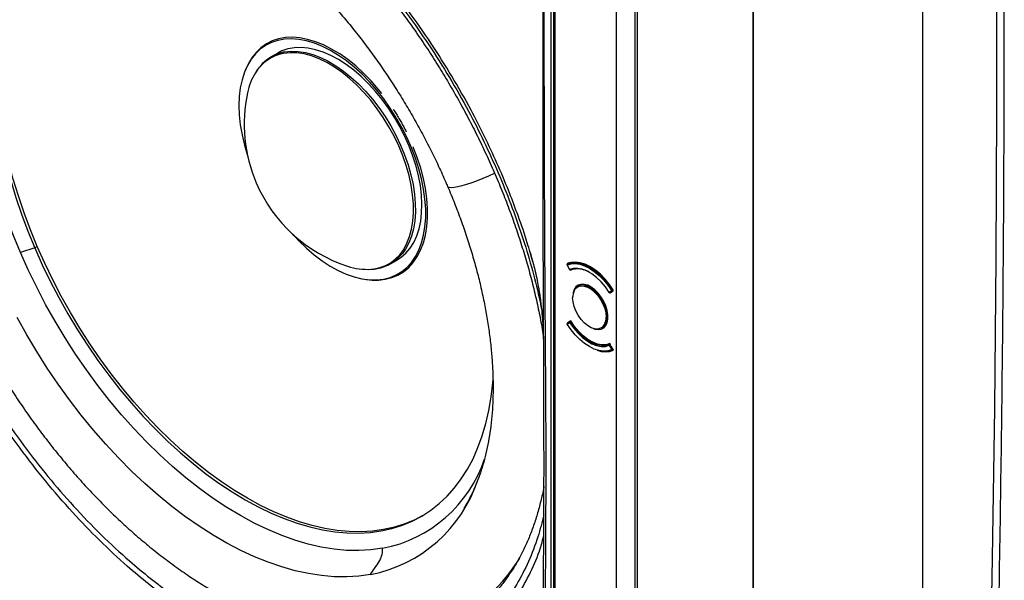
# Model space of a CAD drawing. Units: millimetres. Extents: x 69 to 1126, y 56 to 792.
# Drawn here: x 880 to 1001, y 153 to 222 of the extents above; entities that cross this region are included whole.
import ezdxf

# ---------------------------------------------------------------- set-up
doc = ezdxf.new("R2010")
doc.units = ezdxf.units.MM

msp = doc.modelspace()

# ---------------------------------------------------------------- linework, layer by layer
at = {"color": 7, "linetype": 'Continuous', "lineweight": 25}
for p, q in [((990.991, 131.989), (990.991, 297.061)), ((970.075, 284.775), (970.075, 119.31)), ((970.092, 119.496), (970.092, 284.568)), ((953.232, 89.195), (953.232, 279.997)), ((955.484, 279.991), (955.484, 89.189)), ((955.837, 89.385), (955.837, 280.195)), ((945.203, 106.76), (945.203, 271.701)), ((945.483, 271.7), (945.483, 106.759)), ((945.691, 106.413), (945.691, 271.485)), ((911.487, 217.752), (910.686, 217.29)), ((907.555, 215.815), (907.487, 215.652)), ((881.553, 193.722), (879.785, 193.167)), ((881.853, 193.895), (881.553, 193.722)), ((925.405, 191.793), (926.206, 192.256)), ((947.152, 191.794), (947.183, 191.735)), ((947.496, 191.916), (947.165, 191.725)), ((947.168, 191.726), (947.165, 191.725)), ((947.168, 191.726), (947.497, 191.916)), ((947.135, 191.618), (947.436, 191.054)), ((947.45, 191.059), (947.149, 191.623)), ((947.538, 191.018), (947.544, 191.021)), ((947.563, 191.029), (947.589, 190.981)), ((947.589, 190.981), (947.898, 191.156)), ((922.387, 189.842), (922.562, 189.819)), ((948.816, 189.23), (948.454, 189.021)), ((952.645, 188.45), (952.344, 188.234)), ((952.432, 188.185), (952.491, 188.227)), ((952.44, 188.198), (952.497, 188.231)), ((952.44, 188.198), (952.442, 188.199)), ((952.442, 188.199), (952.744, 188.415)), ((952.499, 188.232), (952.442, 188.199)), ((952.595, 188.3), (952.869, 188.494)), ((952.827, 188.561), (952.739, 188.51)), ((952.744, 188.415), (952.814, 188.455)), ((947.841, 187.866), (947.832, 187.647)), ((947.149, 184.331), (947.45, 184.546)), ((947.461, 184.644), (947.159, 184.428)), ((947.524, 184.681), (947.467, 184.648)), ((947.589, 184.726), (947.527, 184.682)), ((947.544, 184.607), (947.632, 184.657)), ((947.592, 184.72), (947.569, 184.707)), ((952.075, 185.198), (952.175, 185.256)), ((951.453, 183.825), (951.816, 184.034)), ((952.344, 181.721), (952.645, 181.157)), ((952.459, 181.88), (952.363, 181.825)), ((952.378, 181.003), (952.739, 181.119)), ((952.493, 181.815), (952.432, 181.93)), ((952.442, 181.773), (952.499, 181.806)), ((952.744, 181.209), (952.442, 181.773)), ((952.869, 181.117), (952.595, 181.626)), ((952.742, 181.121), (952.837, 181.176)), ((952.801, 181.242), (952.744, 181.209)), ((936.161, 165.155), (936.057, 164.906))]:
    msp.add_line(p, q, dxfattribs=at)
at = {"color": 7, "linetype": 'Continuous', "lineweight": 25, "flags": 128}
for points in [[(999.235, 136.918), (999.586, 155.466), (999.849, 173.964), (1000.025, 192.411), (1000.112, 210.807), (1000.112, 229.15), (1000.025, 247.44), (999.849, 265.677), (999.586, 283.861), (999.235, 301.99)], [(879.785, 193.167), (878.897, 195.336), (878.086, 197.513), (877.353, 199.692), (876.7, 201.865), (876.13, 204.028), (875.644, 206.175), (875.242, 208.299), (874.928, 210.395), (874.7, 212.458), (874.56, 214.48), (874.509, 216.457), (874.546, 218.384), (874.671, 220.255), (874.883, 222.065)], [(877.151, 223.033), (876.864, 221.364), (876.661, 219.633), (876.541, 217.843), (876.506, 216), (876.555, 214.109), (876.689, 212.174), (876.907, 210.201), (877.208, 208.196), (877.591, 206.164), (878.056, 204.111), (878.602, 202.042), (879.226, 199.963), (879.927, 197.879), (880.704, 195.797), (881.553, 193.722)], [(881.853, 193.895), (881.003, 195.97), (880.227, 198.052), (879.526, 200.136), (878.901, 202.215), (878.356, 204.284), (877.891, 206.337), (877.507, 208.369), (877.206, 210.374), (876.988, 212.347), (876.855, 214.281), (876.805, 216.173), (876.84, 218.016), (876.96, 219.806), (877.164, 221.537), (877.451, 223.205)], [(924.333, 212.763), (923.879, 213.323), (922.982, 214.345), (922.05, 215.295), (921.091, 216.168), (920.112, 216.955), (919.12, 217.653), (918.123, 218.254), (917.127, 218.755), (916.14, 219.153), (915.17, 219.443), (914.224, 219.625), (913.308, 219.696), (912.429, 219.657), (911.595, 219.506), (910.811, 219.247), (910.082, 218.88), (909.415, 218.408), (908.814, 217.835), (908.284, 217.165), (907.829, 216.403), (907.556, 215.817)], [(924.53, 189.879), (925.334, 190.082), (926.086, 190.394), (926.779, 190.81), (927.409, 191.33), (927.971, 191.947), (928.461, 192.659), (928.874, 193.459), (929.209, 194.343), (929.463, 195.302), (929.633, 196.331), (929.719, 197.421), (929.72, 198.564), (929.635, 199.753), (929.466, 200.977), (929.214, 202.229), (928.88, 203.499), (928.467, 204.777), (927.979, 206.054), (927.418, 207.321), (926.789, 208.568), (926.096, 209.785), (925.346, 210.965), (924.542, 212.098), (923.692, 213.176), (922.801, 214.19), (921.876, 215.134), (920.924, 216), (919.952, 216.782), (918.967, 217.474), (917.977, 218.071), (916.988, 218.568), (916.009, 218.963), (915.046, 219.251), (914.106, 219.432), (913.197, 219.503), (912.325, 219.463), (911.497, 219.314), (910.718, 219.057), (909.995, 218.692), (909.333, 218.224), (908.736, 217.655), (908.21, 216.99), (907.758, 216.233), (907.383, 215.39), (907.088, 214.468), (906.876, 213.473), (906.748, 212.413), (906.705, 211.295), (906.747, 210.128), (906.874, 208.92), (907.085, 207.681), (907.378, 206.419), (907.752, 205.144), (907.789, 205.029)], [(926.206, 192.256), (926.69, 192.575), (927.28, 193.091), (927.8, 193.706), (928.246, 194.414), (928.613, 195.21), (928.9, 196.087), (929.103, 197.038), (929.222, 198.056), (929.254, 199.13), (929.201, 200.254), (929.061, 201.416), (928.837, 202.609), (928.53, 203.821), (928.143, 205.043), (927.679, 206.265), (927.141, 207.476), (926.535, 208.667), (925.865, 209.828), (925.137, 210.948), (924.357, 212.02), (923.531, 213.033), (922.667, 213.979), (921.77, 214.852), (920.85, 215.642), (919.913, 216.345), (918.967, 216.953), (918.02, 217.463), (917.08, 217.869), (916.154, 218.169), (915.251, 218.359), (914.378, 218.439), (913.541, 218.408), (912.749, 218.265), (912.007, 218.013), (911.487, 217.752)], [(923.014, 191.1), (923.149, 191.113), (923.937, 191.255), (924.675, 191.506), (925.356, 191.864), (925.976, 192.326), (926.528, 192.889), (927.009, 193.548), (927.413, 194.297), (927.739, 195.129), (927.983, 196.04), (928.143, 197.019), (928.219, 198.06), (928.208, 199.155), (928.112, 200.292), (927.931, 201.465), (927.666, 202.662), (927.321, 203.873), (926.897, 205.09), (926.399, 206.301), (925.829, 207.496), (925.194, 208.667), (924.498, 209.802), (923.748, 210.893), (922.948, 211.931), (922.107, 212.906), (921.231, 213.811), (920.326, 214.639), (919.402, 215.382), (918.464, 216.035), (917.522, 216.591), (916.583, 217.047), (915.654, 217.398), (914.744, 217.642), (913.86, 217.777), (913.009, 217.801), (912.198, 217.714), (912.198, 217.714)], [(912.338, 217.888), (913.153, 217.975), (914.009, 217.95), (914.898, 217.815), (915.813, 217.57), (916.747, 217.216), (917.692, 216.758), (918.639, 216.198), (919.582, 215.542), (920.511, 214.795), (921.421, 213.963), (922.302, 213.052), (923.148, 212.071), (923.952, 211.028), (924.707, 209.931), (925.406, 208.789), (926.045, 207.612), (926.618, 206.41), (927.119, 205.192), (927.545, 203.969), (927.892, 202.751), (928.158, 201.547), (928.34, 200.368), (928.437, 199.224), (928.448, 198.124), (928.372, 197.077), (928.211, 196.092), (927.966, 195.176), (927.638, 194.339), (927.231, 193.586), (926.847, 193.044)], [(924.723, 189.856), (925.534, 190.061), (926.291, 190.375), (926.989, 190.795), (927.624, 191.318), (928.19, 191.94), (928.683, 192.657), (929.1, 193.463), (929.437, 194.353), (929.692, 195.319), (929.864, 196.355), (929.95, 197.453), (929.951, 198.605), (929.866, 199.802), (929.696, 201.036), (929.441, 202.297), (929.105, 203.576), (928.689, 204.863), (928.197, 206.15), (928.182, 206.187)], [(932.414, 201.323), (932.447, 201.275), (932.6, 201.205), (932.86, 201.185), (933.219, 201.216), (933.668, 201.297), (934.196, 201.425), (934.79, 201.599), (935.435, 201.812), (936.115, 202.061), (936.812, 202.338), (937.51, 202.637), (938.191, 202.951), (938.204, 202.957)], [(913.307, 195.451), (914.093, 194.61), (915.032, 193.705), (915.995, 192.88), (916.974, 192.142), (917.962, 191.497), (918.953, 190.949), (919.938, 190.503), (920.91, 190.161), (921.862, 189.926), (922.787, 189.801), (923.679, 189.785), (924.53, 189.879)], [(924.412, 156.687), (922.977, 156.49), (921.497, 156.407), (919.978, 156.438), (918.422, 156.582), (916.833, 156.841), (915.218, 157.212), (913.579, 157.695), (911.921, 158.288), (910.249, 158.991), (908.567, 159.8), (906.881, 160.714), (905.194, 161.731), (903.511, 162.846), (901.837, 164.059), (900.176, 165.364), (898.534, 166.759), (896.914, 168.239), (895.321, 169.801), (893.759, 171.441), (892.233, 173.153), (890.746, 174.933), (889.304, 176.777), (887.909, 178.679), (886.566, 180.633), (885.278, 182.636), (884.049, 184.68), (882.882, 186.762), (881.78, 188.874), (880.747, 191.011), (879.785, 193.167)], [(881.553, 193.722), (882.473, 191.659), (883.461, 189.615), (884.515, 187.595), (885.631, 185.604), (886.807, 183.648), (888.039, 181.733), (889.324, 179.863), (890.658, 178.044), (892.038, 176.28), (893.46, 174.577), (894.919, 172.94), (896.413, 171.372), (897.937, 169.877), (899.487, 168.461), (901.058, 167.127), (902.646, 165.879), (904.247, 164.719), (905.857, 163.652), (907.471, 162.68), (909.084, 161.805), (910.692, 161.031), (912.292, 160.359), (913.877, 159.792), (915.445, 159.33), (916.991, 158.974), (918.51, 158.727), (919.998, 158.589), (921.452, 158.559), (922.867, 158.639), (924.24, 158.828), (925.566, 159.124), (926.842, 159.529), (928.065, 160.04), (929.231, 160.655), (930.337, 161.375), (931.38, 162.195), (932.356, 163.115), (933.265, 164.131), (934.102, 165.241), (934.866, 166.442), (935.555, 167.73), (936.166, 169.103), (936.698, 170.555), (937.149, 172.084), (937.519, 173.685), (937.806, 175.353), (938.01, 177.084), (938.042, 177.457)], [(929.283, 160.686), (928.364, 160.213), (927.142, 159.702), (925.865, 159.297), (924.539, 159), (923.167, 158.812), (921.752, 158.732), (920.298, 158.762), (918.809, 158.9), (917.29, 159.147), (915.745, 159.502), (914.177, 159.964), (912.591, 160.532), (910.992, 161.204), (909.383, 161.978), (907.77, 162.853), (906.156, 163.825), (904.547, 164.892), (902.946, 166.052), (901.357, 167.3), (899.786, 168.634), (898.237, 170.05), (896.713, 171.544), (895.219, 173.113), (893.759, 174.75), (892.337, 176.453), (890.957, 178.217), (889.623, 180.036), (888.338, 181.906), (887.106, 183.821), (885.931, 185.777), (884.814, 187.768), (883.761, 189.788), (882.773, 191.832), (881.853, 193.895)], [(947.149, 191.623), (947.628, 191.762), (948.153, 191.791), (948.714, 191.71), (949.299, 191.52), (949.897, 191.224), (950.495, 190.83), (951.08, 190.344), (951.641, 189.778), (952.166, 189.142), (952.645, 188.45)], [(952.869, 188.494), (952.374, 189.22), (951.828, 189.888), (951.244, 190.483), (950.634, 190.993), (950.01, 191.405), (949.386, 191.713), (948.776, 191.908), (948.192, 191.988), (947.647, 191.949), (947.152, 191.794)], [(952.739, 188.51), (952.254, 189.212), (951.721, 189.856), (951.152, 190.43), (950.559, 190.922), (949.954, 191.322), (949.348, 191.622), (948.755, 191.815), (948.186, 191.897), (947.653, 191.867), (947.168, 191.726)], [(952.344, 188.234), (951.867, 188.915), (951.341, 189.533), (950.778, 190.071), (950.193, 190.517), (949.601, 190.859), (949.016, 191.088), (948.453, 191.2), (947.927, 191.19), (947.45, 191.059)], [(950.422, 183.763), (950.553, 183.722), (950.964, 183.66), (951.335, 183.713), (951.653, 183.879), (951.903, 184.149), (952.076, 184.515), (952.164, 184.959), (952.164, 185.465), (952.076, 186.011), (951.903, 186.576), (951.653, 187.136), (951.335, 187.668), (950.964, 188.15), (950.553, 188.563), (950.12, 188.889), (949.682, 189.116), (949.258, 189.234), (948.865, 189.238), (948.518, 189.129), (948.233, 188.91), (948.021, 188.59), (947.889, 188.183), (947.885, 188.158)], [(948.066, 188.549), (948.227, 188.756), (948.515, 188.96), (948.865, 189.051), (949.259, 189.026), (949.681, 188.886), (950.113, 188.637), (950.535, 188.289), (950.929, 187.859), (951.279, 187.365), (951.567, 186.827), (951.783, 186.271), (951.917, 185.72), (951.962, 185.198)], [(952.075, 185.198), (952.029, 185.734), (951.891, 186.3), (951.67, 186.872), (951.373, 187.424), (951.014, 187.932), (950.609, 188.374), (950.175, 188.731), (949.732, 188.987), (949.298, 189.131), (948.893, 189.157), (948.534, 189.063), (948.454, 189.021)], [(952.744, 188.415), (952.751, 188.421), (952.755, 188.43), (952.758, 188.441), (952.758, 188.454), (952.757, 188.468), (952.753, 188.482), (952.747, 188.497), (952.739, 188.51)], [(951.364, 183.866), (951.279, 183.821), (950.929, 183.729), (950.535, 183.754), (950.113, 183.894), (949.681, 184.144), (949.259, 184.491), (948.865, 184.921), (948.515, 185.416), (948.227, 185.953), (948.011, 186.509), (947.877, 187.06), (947.832, 187.582)], [(922.936, 153.457), (921.484, 153.255), (919.989, 153.165), (918.453, 153.187), (916.882, 153.321), (915.278, 153.566), (913.647, 153.921), (911.992, 154.387), (910.318, 154.961), (908.629, 155.642), (906.929, 156.428), (905.222, 157.318), (903.514, 158.309), (901.808, 159.398), (900.109, 160.584), (898.421, 161.861), (896.748, 163.229), (895.095, 164.682), (893.467, 166.217), (891.866, 167.831), (890.298, 169.518), (888.766, 171.276), (887.274, 173.098), (885.826, 174.981), (884.426, 176.92), (883.078, 178.91), (881.784, 180.945), (880.549, 183.021), (879.375, 185.132)], [(947.45, 184.546), (947.927, 183.865), (948.453, 183.247), (949.016, 182.709), (949.601, 182.263), (950.193, 181.921), (950.778, 181.692), (951.341, 181.581), (951.867, 181.591), (952.344, 181.721)], [(947.544, 184.607), (947.535, 184.619), (947.525, 184.63), (947.514, 184.639), (947.503, 184.646), (947.493, 184.65), (947.482, 184.652), (947.473, 184.65), (947.467, 184.648)], [(952.363, 181.825), (951.894, 181.696), (951.375, 181.686), (950.821, 181.796), (950.245, 182.022), (949.662, 182.359), (949.086, 182.798), (948.532, 183.328), (948.014, 183.936), (947.544, 184.607)], [(952.432, 181.93), (951.963, 181.79), (951.443, 181.773), (950.885, 181.878), (950.304, 182.104), (949.716, 182.444), (949.135, 182.888), (948.578, 183.427), (948.057, 184.045), (947.589, 184.726)], [(952.645, 181.157), (952.166, 181.018), (951.641, 180.989), (951.08, 181.07), (950.495, 181.261), (949.897, 181.556), (949.299, 181.951), (948.714, 182.436), (948.153, 183.003), (947.628, 183.638), (947.149, 184.331)], [(952.742, 181.121), (952.747, 181.124), (952.753, 181.132), (952.757, 181.142), (952.758, 181.153), (952.758, 181.167), (952.755, 181.181), (952.751, 181.195), (952.744, 181.209)]]:
    msp.add_lwpolyline(points, dxfattribs=at)
at = {"color": 7, "linetype": 'Continuous', "lineweight": 25}
for centre, radius, start, end in [((913.115, 212.675), 5.122, 100.30782, 148.88744), ((913.209, 212.917), 5.046, 99.93876, 141.22486), ((915.308, 211.332), 7.694, 148.76414, 168.6364), ((925.757, 208.993), 18.4, 167.908, 203.15268), ((925.757, 208.993), 18.4, 203.15268, 252.08662), ((922.867, 196.19), 5.073, 279.73985, 321.67726), ((947.205, 191.656), 0.08, 119.99731, 208.15707), ((947.214, 191.664), 0.0772, 126.41861, 212.29107), ((922.526, 198.646), 7.561, 251.26934, 273.70495), ((947.132, 191.647), 0.0295, 275.45354, 304.63634), ((947.434, 191.084), 0.0295, 275.45354, 304.63634), ((947.507, 191.092), 0.08, 208.15707, 293.00063), ((947.517, 191.086), 0.0715, 202.31269, 287.65632), ((948.375, 188.308), 2.838, 56.88289, 107.03592), ((948.439, 188.804), 2.337, 70.19091, 111.33923), ((923.522, 196.922), 7.167, 262.32273, 279.65181), ((949.614, 187.663), 1.784, 150.22638, 182.60199), ((952.354, 188.212), 0.0243, 114.67546, 150.60146), ((952.4, 188.267), 0.08, 212.34554, 299.99731), ((952.412, 188.269), 0.0765, 207.1423, 293.5793), ((953.299, 187.541), 1.119, 119.98732, 125.69819), ((952.713, 188.485), 0.0765, 207.1423, 293.5793), ((947.508, 184.589), 0.072, 131.06251, 217.15162), ((948.091, 183.659), 1.094, 119.98723, 125.8327), ((947.507, 184.579), 0.08, 119.99731, 125.51836), ((950.514, 185.047), 1.456, 305.74226, 5.94835), ((950.59, 185.043), 1.493, 305.32586, 5.98632), ((952.018, 185.307), 0.123, 242.60967, 297.39033), ((947.205, 184.363), 0.08, 125.51836, 212.29117), ((947.206, 184.374), 0.072, 131.06251, 217.15162), ((947.159, 184.308), 0.0247, 114.73252, 149.97248), ((951.86, 183.661), 2.737, 248.52509, 291.63482), ((952.409, 181.762), 0.0773, 126.41871, 212.2221), ((951.745, 182.98), 1.394, 295.42017, 300.00621), ((952.37, 181.748), 0.0764, 18.75958, 95.15885), ((952.047, 182.416), 1.394, 295.42017, 300.00621), ((952.711, 181.185), 0.0716, 202.37068, 287.79583), ((952.702, 181.19), 0.08, 293.16162, 299.99731), ((921.18, 173.063), 16.692, 281.16264, 341.2476), ((919.577, 170.575), 17.445, 281.10344, 341.74596), ((924.182, 165.882), 20.032, 295.86907, 328.73388)]:
    msp.add_arc(centre, radius, start, end, dxfattribs=at)
for points, knots in [([(1000.132, 138.133), (1000.194, 141.141), (1000.374, 149.865), (1000.614, 164.272), (1000.828, 181.339), (1000.966, 198.362), (1001.029, 215.341), (1001.018, 232.276), (1000.932, 249.166), (1000.771, 266.01), (1000.539, 282.514), (1000.312, 294.949), (1000.165, 301.786), (1000.132, 303.343)], [0, 0, 0, 0, 0.0539674, 0.1565004, 0.2590336, 0.3615668, 0.4641001, 0.5666335, 0.669167, 0.7717006, 0.8742342, 0.9713714, 1, 1, 1, 1]), ([(932.017, 281.87), (932.107, 281.818), (932.328, 281.69), (932.736, 281.455), (933.296, 281.132), (934, 280.727), (934.718, 280.313), (935.383, 279.929), (935.908, 279.626), (936.359, 279.364), (936.743, 279.141), (937.121, 278.921), (937.547, 278.672), (938.014, 278.399), (938.521, 278.105), (939.001, 277.829), (939.447, 277.575), (939.889, 277.327), (940.368, 277.065), (940.826, 276.812), (941.237, 276.582), (941.615, 276.361), (942.01, 276.12), (942.377, 275.879), (942.81, 275.561), (943.318, 275.037), (943.746, 274.366), (943.995, 273.798), (944.186, 273.192), (944.265, 272.467), (944.277, 271.608), (944.267, 270.907), (944.26, 270.337), (944.255, 269.938), (944.25, 269.614), (944.247, 269.35), (944.246, 269.04), (944.246, 268.538), (944.248, 267.789), (944.251, 267.063), (944.253, 266.536), (944.254, 266.266), (944.254, 266.075), (944.254, 265.844), (944.255, 265.275), (944.255, 264.349), (944.254, 263.213), (944.254, 262.169), (944.254, 261.237), (944.254, 260.27), (944.254, 258.985), (944.255, 257.358), (944.256, 255.362), (944.258, 253.259), (944.26, 251.185), (944.262, 249.178), (944.267, 244.085), (944.272, 239.2), (944.276, 234.523), (944.277, 233.237), (944.278, 231.951), (944.279, 230.665), (944.28, 229.379), (944.281, 228.095), (944.282, 226.259), (944.284, 223.748), (944.288, 220.439), (944.294, 216.813), (944.301, 213.05), (944.309, 209.311), (944.319, 206.082), (944.328, 203.322), (944.336, 201.011), (944.345, 198.753), (944.355, 196.547), (944.366, 194.393), (944.377, 192.292), (944.394, 189.387), (944.418, 185.66), (944.449, 181.094), (944.485, 176.525), (944.508, 171.963), (944.516, 167.555), (944.511, 163.723), (944.499, 160.368), (944.484, 157.246), (944.464, 154.057), (944.438, 150.154), (944.418, 147.157), (944.403, 144.943), (944.399, 144.253), (944.394, 143.564), (944.389, 142.875), (944.385, 142.186), (944.377, 141.069), (944.367, 139.402), (944.355, 137.064), (944.343, 134.361), (944.33, 131.292), (944.321, 128.759), (944.314, 126.915), (944.311, 125.881), (944.308, 124.878), (944.305, 123.877), (944.302, 122.876), (944.296, 120.645), (944.291, 118.463), (944.287, 116.329), (944.286, 115.477), (944.285, 114.671), (944.285, 113.984), (944.281, 113.357), (944.277, 112.743), (944.273, 112.111), (944.27, 111.563), (944.268, 111.128), (944.268, 110.734), (944.271, 110.316), (944.276, 109.824), (944.282, 109.301), (944.288, 108.805), (944.291, 108.391), (944.293, 107.99), (944.292, 107.63), (944.287, 107.243), (944.264, 106.906), (944.198, 106.444), (943.999, 105.967), (943.636, 105.686), (943.273, 105.606), (942.825, 105.626), (942.154, 105.918), (941.293, 106.405), (940.603, 106.816), (940.101, 107.115), (939.81, 107.289), (939.52, 107.463), (939.229, 107.635), (938.938, 107.806), (938.647, 107.975), (938.379, 108.128), (938.093, 108.292), (937.746, 108.49), (937.274, 108.761), (936.586, 109.156), (935.65, 109.694), (934.433, 110.392), (933.548, 110.901), (933.068, 111.177)], [0, 0, 0, 0, 0.0015892, 0.0039339, 0.0072445, 0.0115208, 0.0164302, 0.0200033, 0.0233211, 0.0257488, 0.0280189, 0.0301314, 0.0324668, 0.0355835, 0.0384229, 0.0414642, 0.0441065, 0.0463497, 0.0493129, 0.0526107, 0.0544812, 0.056619, 0.0593239, 0.0614955, 0.0631408, 0.067076, 0.070988, 0.0729529, 0.0749245, 0.0792661, 0.0833506, 0.0880594, 0.0901211, 0.0921829, 0.0942446, 0.0951383, 0.09627, 0.0990217, 0.1028555, 0.1077712, 0.110159, 0.1109379, 0.1119182, 0.1130999, 0.114483, 0.1206532, 0.1273512, 0.1319418, 0.1367165, 0.1416753, 0.1468181, 0.1564595, 0.1666878, 0.1775031, 0.1887777, 0.1985606, 0.2083435, 0.2670412, 0.2736297, 0.2802183, 0.2868068, 0.2933953, 0.2999838, 0.3065723, 0.313131, 0.3282063, 0.3451547, 0.363976, 0.3839073, 0.4029481, 0.4213937, 0.4334809, 0.4452981, 0.4568453, 0.4681226, 0.47913, 0.4898673, 0.5003348, 0.5236473, 0.5469598, 0.570272, 0.5935838, 0.6168963, 0.6379803, 0.6525428, 0.6685892, 0.6861195, 0.7017552, 0.728836, 0.7323823, 0.7359286, 0.7394749, 0.7430212, 0.7465675, 0.7501137, 0.7602615, 0.7722816, 0.786174, 0.8019388, 0.819576, 0.8252041, 0.8303576, 0.8355049, 0.8406461, 0.8457812, 0.8509101, 0.8750064, 0.8793777, 0.8837489, 0.8881202, 0.8917895, 0.8943096, 0.8977833, 0.9012735, 0.9040721, 0.9062298, 0.907983, 0.910118, 0.9126347, 0.9155108, 0.9181004, 0.9202109, 0.9218424, 0.9242567, 0.9257608, 0.9278322, 0.9296544, 0.9335287, 0.9374168, 0.9393721, 0.9413234, 0.9461311, 0.951185, 0.956651, 0.9583727, 0.9600944, 0.9618158, 0.963537, 0.9652584, 0.9669801, 0.9687021, 0.9700104, 0.9720627, 0.974859, 0.9783992, 0.9842768, 0.9914771, 1, 1, 1, 1]), ([(944.234, 188.568), (944.214, 192.721), (944.156, 204.697), (944.2, 216.901), (944.208, 230.824), (944.217, 241.947), (944.213, 255.601), (944.232, 263.348), (944.228, 266.447), (944.222, 267.816), (944.225, 269.663), (944.254, 271.336), (944.256, 272.31), (944.195, 273.094), (943.946, 273.96), (943.589, 274.604), (943.177, 275.169), (942.754, 275.602), (942.204, 275.984), (941.196, 276.61), (939.589, 277.457), (937.385, 278.756), (934.831, 280.229), (933.041, 281.262), (932.017, 281.853)], [0, 0, 0, 0, 0.1259606, 0.3632772, 0.3682815, 0.5461917, 0.698967, 0.7800497, 0.780172, 0.7923784, 0.8212512, 0.8359319, 0.8433286, 0.8506891, 0.8584961, 0.8663012, 0.8683731, 0.8759132, 0.8817207, 0.8875943, 0.9110276, 0.9376842, 0.964342, 1, 1, 1, 1]), ([(903.512, 146.824), (902.629, 147.353), (900.862, 148.411), (898.21, 150.246), (895.567, 152.26), (892.651, 154.708), (889.505, 157.639), (886.139, 161.141), (882.866, 164.932), (879.76, 168.926), (876.866, 173.048), (874.163, 177.294), (871.631, 181.708), (869.332, 186.19), (867.289, 190.661), (865.476, 195.128), (863.882, 199.634), (862.56, 204.061), (861.528, 208.341), (860.781, 212.498), (860.323, 216.6), (860.213, 219.44), (860.224, 221.892), (860.305, 223.979), (860.588, 226.798), (861.046, 229.547), (861.682, 232.204), (862.491, 234.749), (863.439, 237.096), (864.506, 239.24), (865.677, 241.191), (866.981, 243.001), (868.417, 244.661), (869.984, 246.16), (871.837, 247.617), (874.018, 248.948), (876.575, 250.079), (879.314, 250.854), (881.777, 251.267), (883.317, 251.267), (883.872, 251.268)], [0, 0, 0, 0, 0.023233, 0.0464659, 0.0700738, 0.0936817, 0.1251558, 0.1566303, 0.1890347, 0.2214395, 0.2523667, 0.2832943, 0.3150777, 0.3468607, 0.3771357, 0.4074098, 0.4385019, 0.4695925, 0.4988719, 0.5281518, 0.5582132, 0.5882757, 0.591745, 0.6141569, 0.636588, 0.6589978, 0.6822002, 0.7054265, 0.728629, 0.7505793, 0.7725491, 0.7945005, 0.8171516, 0.8398226, 0.8624744, 0.8921969, 0.9219209, 0.9523833, 0.9828481, 1, 1, 1, 1]), ([(884.53, 250.42), (883.953, 250.433), (882.374, 250.467), (879.948, 250.108), (877.23, 249.391), (874.67, 248.292), (872.219, 246.798), (869.94, 244.889), (868.084, 242.797), (866.634, 240.7), (865.514, 238.709), (864.487, 236.449), (863.588, 233.898), (862.84, 231.024), (862.291, 227.962), (861.925, 224.576), (861.822, 222.018), (861.812, 219.297), (861.895, 216.573), (862.251, 212.567), (862.858, 208.428), (863.729, 204.162), (864.869, 199.826), (866.286, 195.405), (867.979, 190.946), (869.934, 186.483), (872.125, 182.09), (874.56, 177.757), (877.229, 173.513), (880.105, 169.406), (883.142, 165.508), (886.344, 161.805), (889.706, 158.32), (892.875, 155.39), (895.766, 152.981), (898.364, 151.012), (900.996, 149.196), (902.767, 148.137), (903.652, 147.607)], [0, 0, 0, 0, 0.0171017, 0.0467679, 0.0764351, 0.1069569, 0.1374782, 0.1703488, 0.2032187, 0.2258838, 0.2485711, 0.2712365, 0.2974531, 0.3236706, 0.350409, 0.3771482, 0.4076235, 0.4110832, 0.4403157, 0.4695476, 0.4994549, 0.5293605, 0.5595781, 0.589795, 0.6208759, 0.6519575, 0.6829504, 0.7139436, 0.7458641, 0.7777848, 0.8093699, 0.8409552, 0.8734908, 0.9060267, 0.9293375, 0.9526483, 0.9763241, 1, 1, 1, 1]), ([(905.468, 234.819), (905.603, 234.735), (906.246, 234.338), (907.401, 233.543), (908.929, 232.433), (910.454, 231.236), (911.971, 229.963), (913.477, 228.614), (914.968, 227.193), (916.44, 225.703), (917.889, 224.146), (919.311, 222.527), (920.703, 220.849), (922.062, 219.115), (923.383, 217.331), (924.663, 215.5), (925.9, 213.626), (927.09, 211.715), (928.23, 209.769), (929.318, 207.795), (930.351, 205.797), (931.308, 203.815), (931.984, 202.32), (932.338, 201.499), (932.414, 201.322)], [0, 0, 0, 0, 0.012909, 0.0613334, 0.1098101, 0.1583446, 0.2069393, 0.2555941, 0.3043075, 0.3530763, 0.4018968, 0.4507643, 0.4996739, 0.5486201, 0.5975973, 0.6465999, 0.695622, 0.7446576, 0.793701, 0.8427462, 0.8917856, 0.940813, 0.9872361, 1, 1, 1, 1]), ([(918.169, 232.777), (918.312, 232.636), (919.004, 231.956), (920.221, 230.669), (921.814, 228.918), (923.374, 227.101), (924.901, 225.229), (926.39, 223.302), (927.84, 221.326), (929.247, 219.303), (930.608, 217.238), (931.921, 215.135), (933.184, 212.997), (934.393, 210.829), (935.547, 208.635), (936.642, 206.42), (937.679, 204.187), (938.653, 201.94), (939.564, 199.685), (940.409, 197.425), (941.188, 195.166), (941.899, 192.91), (942.54, 190.663), (943.111, 188.43), (943.607, 186.214), (943.975, 184.369), (944.149, 183.274), (944.208, 182.9)], [0, 0, 0, 0, 0.0109529, 0.0529658, 0.0949949, 0.1370388, 0.1790958, 0.2211643, 0.2632426, 0.305329, 0.3474216, 0.3895186, 0.4316182, 0.4737187, 0.5158176, 0.5579131, 0.6000032, 0.6420861, 0.6841599, 0.7262229, 0.7682733, 0.8103092, 0.852329, 0.8943311, 0.9363141, 0.9782767, 1, 1, 1, 1]), ([(919.66, 231.741), (920.302, 231.082), (921.958, 229.378), (924.546, 226.354), (927.399, 222.695), (930.121, 218.806), (932.669, 214.769), (934.936, 210.768), (936.93, 206.838), (938.674, 203.006), (940.238, 199.136), (941.615, 195.258), (942.772, 191.409), (943.564, 188.367), (943.901, 186.636), (943.996, 186.151)], [0, 0, 0, 0, 0.0544686, 0.1406467, 0.2293905, 0.3184507, 0.4075265, 0.4962916, 0.5751149, 0.6542568, 0.7335036, 0.8126389, 0.8914567, 0.9695788, 1, 1, 1, 1]), ([(940.975, 198.051), (940.628, 198.987), (939.867, 201.04), (938.525, 204.186), (936.988, 207.48), (935.151, 211.067), (932.975, 214.915), (930.394, 219), (927.933, 222.564), (926.246, 224.679), (925.564, 225.533)], [0, 0, 0, 0, 0.0961018, 0.2107932, 0.3255856, 0.4402807, 0.5907774, 0.7412818, 0.8955252, 1, 1, 1, 1]), ([(909.211, 216.006), (909.127, 215.91), (908.964, 215.723), (908.834, 215.498), (908.77, 215.388)], [0, 0, 0, 0, 0.5138115, 1, 1, 1, 1]), ([(925.714, 210.835), (925.74, 210.795), (925.867, 210.605), (926.106, 210.224), (926.419, 209.709), (926.724, 209.179), (927.013, 208.651), (927.217, 208.263), (927.314, 208.068), (927.33, 208.035)], [0, 0, 0, 0, 0.0494298, 0.2349355, 0.4155162, 0.5945981, 0.7756762, 0.9610909, 1, 1, 1, 1]), ([(932.414, 201.322), (932.564, 200.968), (933, 199.934), (933.677, 198.215), (934.42, 196.169), (935.096, 194.128), (935.703, 192.096), (936.242, 190.078), (936.711, 188.08), (937.11, 186.106), (937.437, 184.161), (937.693, 182.25), (937.878, 180.379), (937.991, 178.55), (938.035, 176.77), (938.009, 175.042), (937.915, 173.37), (937.753, 171.758), (937.526, 170.21), (937.236, 168.728), (936.882, 167.319), (936.518, 166.111), (936.249, 165.41), (936.14, 165.124)], [0, 0, 0, 0, 0.0260564, 0.0759724, 0.1258572, 0.1757012, 0.2254986, 0.2752439, 0.3249318, 0.3745579, 0.4241182, 0.4736099, 0.5230318, 0.5723844, 0.6216711, 0.6708984, 0.7200776, 0.7692255, 0.8183647, 0.8675183, 0.9167271, 0.966045, 1, 1, 1, 1]), ([(942.921, 192.002), (942.698, 192.786), (942.163, 194.655), (941.499, 196.676), (941.031, 197.905), (940.975, 198.051)], [0, 0, 0, 0, 0.3886147, 0.9271552, 1, 1, 1, 1]), ([(942.564, 193.265), (942.607, 193.126), (942.769, 192.602), (942.985, 191.788), (943.243, 190.739), (943.457, 189.747), (943.635, 188.789), (943.775, 187.924), (943.883, 187.151), (943.976, 186.379), (944.058, 185.558), (944.136, 184.586), (944.202, 183.359), (944.239, 182.286), (944.235, 181.613), (944.234, 181.459)], [0, 0, 0, 0, 0.0384352, 0.1450297, 0.2252225, 0.3224685, 0.4101607, 0.4790234, 0.5470277, 0.6067921, 0.6734053, 0.7483101, 0.8426833, 0.963867, 1, 1, 1, 1]), ([(923.106, 191.103), (923.275, 191.11), (923.457, 191.117), (923.626, 191.158), (923.639, 191.161)], [0, 0, 0, 0, 0.9262139, 1, 1, 1, 1]), ([(871.152, 190.305), (871.323, 189.909), (871.817, 188.767), (872.683, 186.891), (873.769, 184.687), (874.915, 182.508), (876.12, 180.357), (877.38, 178.238), (878.693, 176.154), (880.057, 174.111), (881.471, 172.112), (882.93, 170.159), (884.433, 168.257), (885.977, 166.41), (887.56, 164.62), (889.178, 162.892), (890.83, 161.228), (892.512, 159.631), (894.222, 158.106), (895.958, 156.654), (897.715, 155.279), (899.492, 153.984), (901.285, 152.772), (903.092, 151.645), (904.91, 150.606), (906.735, 149.659), (908.564, 148.804), (910.393, 148.046), (912.219, 147.387), (914.037, 146.828), (915.843, 146.372), (917.633, 146.02), (919.403, 145.774), (921.146, 145.632), (922.86, 145.597), (924.539, 145.667), (926.18, 145.841), (927.777, 146.119), (929.33, 146.495), (930.831, 146.977), (932.029, 147.435), (932.707, 147.767), (932.919, 147.871)], [0, 0, 0, 0, 0.0136811, 0.0394491, 0.0652103, 0.0909659, 0.1167186, 0.1424711, 0.1682253, 0.1939837, 0.2197487, 0.2455229, 0.2713091, 0.2971098, 0.3229274, 0.3487645, 0.3746233, 0.4005059, 0.4264141, 0.4523491, 0.4783119, 0.5043023, 0.5303193, 0.5563604, 0.5824214, 0.608496, 0.6345729, 0.6606374, 0.6866726, 0.712658, 0.7385699, 0.764382, 0.7900667, 0.8155976, 0.840951, 0.8661092, 0.8910621, 0.9158091, 0.9403595, 0.9647328, 0.9889571, 1, 1, 1, 1]), ([(944.209, 145.079), (944.212, 146.652), (944.225, 152.523), (944.319, 162.695), (944.287, 175.615), (944.251, 184.217), (944.234, 188.568)], [0, 0, 0, 0, 0.1079298, 0.4029657, 0.6979949, 1, 1, 1, 1]), ([(951.933, 185.128), (951.933, 185.114), (951.939, 184.948), (951.886, 184.682), (951.796, 184.477), (951.753, 184.379)], [0, 0, 0, 0, 0.0480194, 0.5445915, 1, 1, 1, 1]), ([(944.292, 164.322), (944.285, 164.277), (944.178, 163.647), (943.905, 162.491), (943.471, 160.86), (942.962, 159.306), (942.388, 157.821), (941.749, 156.409), (941.045, 155.073), (940.278, 153.813), (939.449, 152.632), (938.557, 151.531), (937.604, 150.512), (936.591, 149.574), (935.512, 148.729), (934.698, 148.156), (934.226, 147.893), (934.152, 147.852)], [0, 0, 0, 0, 0.0056396, 0.0796802, 0.1537785, 0.2279683, 0.3022907, 0.3767943, 0.451534, 0.5265697, 0.6019623, 0.6777673, 0.7540261, 0.8307546, 0.9079309, 0.9854862, 1, 1, 1, 1]), ([(936.057, 164.906), (935.924, 164.573), (935.669, 163.94), (935.27, 163.114), (934.919, 162.449), (934.647, 161.981), (934.494, 161.733), (934.424, 161.623), (934.424, 161.622), (934.423, 161.622)], [0, 0, 0, 0, 0.2499364, 0.4761603, 0.6800018, 0.8404552, 0.9343651, 0.9854757, 1, 1, 1, 1]), ([(944.283, 160.831), (944.052, 159.912), (943.538, 157.874), (942.417, 155.01), (940.986, 152.219), (939.296, 149.728), (937.352, 147.531), (935.146, 145.666), (932.691, 144.147), (930.032, 142.994), (927.171, 142.213), (924.118, 141.825), (920.893, 141.832), (917.545, 142.232), (914.124, 143.016), (910.656, 144.185), (907.166, 145.677), (904.823, 146.964), (903.652, 147.607)], [0, 0, 0, 0, 0.0506376, 0.1123531, 0.1742851, 0.2362195, 0.2979384, 0.3612728, 0.4248407, 0.4884158, 0.5517603, 0.6163124, 0.6811034, 0.7458966, 0.8104518, 0.8735976, 0.936853, 1, 1, 1, 1]), ([(903.512, 146.824), (904.396, 146.333), (906.164, 145.35), (908.823, 144.119), (911.475, 143.076), (914.404, 142.151), (917.566, 141.44), (920.947, 141.047), (924.232, 141.052), (927.344, 141.457), (930.236, 142.238), (932.927, 143.37), (935.433, 144.875), (937.687, 146.729), (939.664, 148.88), (941.39, 151.303), (942.838, 154.058), (943.798, 156.378), (944.177, 157.85), (944.269, 158.206)], [0, 0, 0, 0, 0.0484493, 0.0968983, 0.1461292, 0.1953603, 0.2609953, 0.3266309, 0.3942059, 0.4617817, 0.526276, 0.5907714, 0.6570512, 0.7233303, 0.7864647, 0.8495971, 0.9144354, 0.9792707, 1, 1, 1, 1]), ([(922.936, 153.457), (923.096, 153.711), (923.442, 154.26), (923.934, 154.915), (924.253, 155.563), (924.422, 156.106), (924.415, 156.495), (924.412, 156.687)], [0, 0, 0, 0, 0.2554217, 0.5514902, 0.705545, 0.8541581, 1, 1, 1, 1])]:
    msp.add_open_spline(points, degree=3, knots=knots, dxfattribs=at)

doc.saveas('drawing.dxf')
